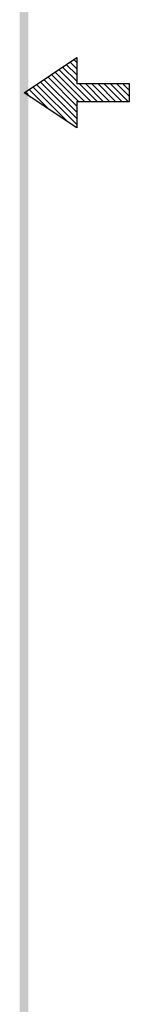
# Model space of a CAD drawing. Extents: x 22.5 to 37, y -16.1 to 2.6.
# Drawn here: x 36.5 to 37, y -11.3 to -6.4 of the extents above; entities that cross this region are included whole.
import ezdxf

# ---------------------------------------------------------------- set-up
doc = ezdxf.new("R2010")
doc.units = 0
doc.header["$MEASUREMENT"] = 0
doc.layers.get('0').update_dxf_attribs({"linetype": 'CONTINUOUS'})

# ---------------------------------------------------------------- blocks, each defined once
blk = doc.blocks.new('BAVWM')
at = {"color": 7}
for p, q in [((9.3799, 5.8904), (9.5299, 5.9904)), ((9.5299, 5.9587), (9.5108, 5.9777)), ((9.5299, 5.9764), (9.5215, 5.9848)), ((9.5299, 5.9904), (9.5299, 5.9154)), ((9.5524, 5.8654), (9.4684, 5.9494)), ((9.5701, 5.8654), (9.479, 5.9565)), ((9.5299, 5.9233), (9.4896, 5.9636)), ((9.5299, 5.941), (9.5002, 5.9707)), ((9.5299, 5.8173), (9.426, 5.9212)), ((9.5299, 5.835), (9.4366, 5.9282)), ((9.5299, 5.8526), (9.4472, 5.9353)), ((9.5348, 5.8654), (9.4578, 5.9424)), ((9.5299, 5.7904), (9.3799, 5.8904)), ((9.3983, 5.8781), (9.3836, 5.8929)), ((9.4514, 5.8427), (9.3942, 5.8999)), ((9.5044, 5.8074), (9.4048, 5.907)), ((9.5299, 5.7996), (9.4154, 5.9141)), ((9.6799, 5.9154), (9.5299, 5.9154)), ((9.5878, 5.8654), (9.5378, 5.9154)), ((9.6055, 5.8654), (9.5555, 5.9154)), ((9.6232, 5.8654), (9.5732, 5.9154)), ((9.6408, 5.8654), (9.5908, 5.9154)), ((9.6585, 5.8654), (9.6085, 5.9154)), ((9.6762, 5.8654), (9.6262, 5.9154)), ((9.6799, 5.8794), (9.6439, 5.9154)), ((9.6799, 5.8971), (9.6615, 5.9154)), ((9.6799, 5.9148), (9.6792, 5.9154)), ((9.6799, 5.8654), (9.6799, 5.9154)), ((9.5299, 5.8654), (9.6799, 5.8654)), ((9.5299, 5.8654), (9.5299, 5.7904))]:
    blk.add_line(p, q, dxfattribs=at)
blk.add_trace([(9.3674, 0.6529), (9.3924, 0.6279), (9.3674, 11.1279), (9.3924, 11.1529)], dxfattribs=at)

msp = doc.modelspace()

# ---------------------------------------------------------------- block references
at = {"color": 7, "xscale": 1.737129620241361, "yscale": 1.737129620241361, "zscale": 1.737129620241361}
msp.add_blockref('BAVWM', (20.232, -16.9832), dxfattribs=at)

doc.saveas('drawing.dxf')
